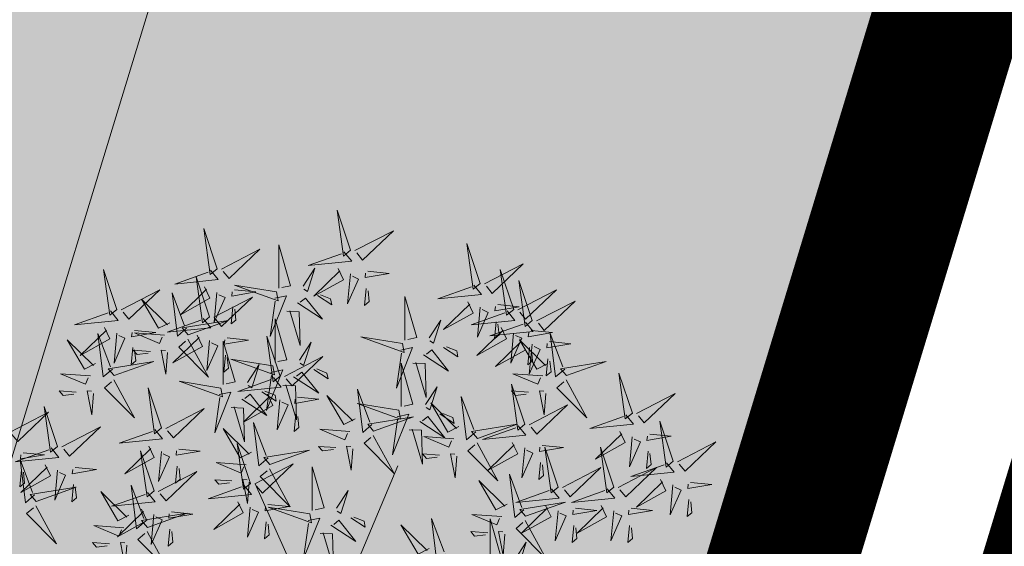
# Model space of a CAD drawing. Units: metres. Extents: x 545830 to 546115, y 6583490 to 6583682.
# Drawn here: x 545929 to 545932, y 6583504 to 6583505 of the extents above; entities that cross this region are included whole.
import ezdxf

# ---------------------------------------------------------------- set-up
doc = ezdxf.new("R2010")
doc.units = ezdxf.units.M
doc.linetypes.add('CENTER', pattern=[2, 1.25, -0.25, 0.25, -0.25])
doc.linetypes.add('KATASTRIPIIR', pattern=[0.02, 0.01, 0.01])
for name, color, linetype in [('Arh_xref$0$+PUUD', 86, 'Continuous'), ('Arh_xref$0$HOONE', 7, 'Continuous'), ('Arh_xref$0$Planeeritav haljastus', 7, 'Continuous'), ('HALJASTUS', 3, 'Continuous'), ('PIIR', 32, 'Continuous'), ('TEE', 7, 'Continuous'), ('VORMISTUS', 7, 'Continuous')]:
    doc.layers.add(name, color=color, linetype=linetype)
doc.layers.add('OPT-DP-ala', color=129, linetype='CENTER', lineweight=9)

# ---------------------------------------------------------------- blocks, each defined once
blk = doc.blocks.new('Arh_xref$0$dsfsdf')
at = {"layer": 'Arh_xref$0$+PUUD', "color": 32, "lineweight": 13}
for p, q in [((545104.8467, 6584745.7646), (545105.0814, 6584746.3228)), ((545104.7908, 6584745.7311), (545104.5561, 6584746.2558))]:
    blk.add_line(p, q, dxfattribs=at)
at = {"layer": 'Arh_xref$0$+PUUD', "lineweight": 13}
for points in [[(545104.9069, 6584747.1163), (545104.8576, 6584747.2639), (545104.8811, 6584747.095), (545104.9069, 6584747.1163)], [(545104.4155, 6584747.0481), (545104.3661, 6584747.1957), (545104.3896, 6584747.0268), (545104.4155, 6584747.0481)], [(545104.9227, 6584747.1148), (545105.0646, 6584747.1883), (545104.9511, 6584747.0803), (545104.9298, 6584747.1061)], [(545104.4312, 6584747.0466), (545104.5731, 6584747.1201), (545104.4596, 6584747.0121), (545104.4383, 6584747.038)], [(545104.6425, 6584746.9765), (545104.6432, 6584747.1364), (545104.6863, 6584746.9857), (545104.6535, 6584746.9788)], [(545104.8826, 6584747.1107), (545104.9111, 6584747.0762), (545104.7508, 6584747.06), (545104.874, 6584747.1036)], [(545105.3848, 6584746.9936), (545105.3354, 6584747.1412), (545105.359, 6584746.9723), (545105.3848, 6584746.9936)], [(545104.3911, 6584747.0425), (545104.4196, 6584747.008), (545104.2593, 6584746.9918), (545104.3825, 6584747.0354)], [(545104.7323, 6584746.984), (545104.7755, 6584747.0501), (545104.7479, 6584746.9645), (545104.7346, 6584746.9731)], [(545104.8609, 6584747.0493), (545104.8807, 6584747.0077), (545104.7718, 6584746.9469), (545104.868, 6584747.0407)], [(545104.9709, 6584747.0387), (545105.0496, 6584747.0311), (545104.9608, 6584747.0158), (545104.9623, 6584747.0316)], [(545105.4005, 6584746.992), (545105.5424, 6584747.0656), (545105.429, 6584746.9575), (545105.4076, 6584746.9834)], [(545105.5077, 6584746.8981), (545105.4583, 6584747.0457), (545105.4818, 6584746.8768), (545105.5077, 6584746.8981)], [(545104.3881, 6584746.8708), (545104.3388, 6584747.0184), (545104.3623, 6584746.8495), (545104.3881, 6584746.8708)], [(545104.9065, 6584747.029), (545104.896, 6584746.919), (545104.9365, 6584747.0103), (545104.9137, 6584747.0204)], [(545105.5759, 6584746.8572), (545105.5266, 6584747.0048), (545105.5501, 6584746.8359), (545105.5759, 6584746.8572)], [(545104.0626, 6584746.8966), (545104.2045, 6584746.9701), (545104.091, 6584746.8621), (545104.0697, 6584746.888)], [(545104.3694, 6584746.9811), (545104.3892, 6584746.9396), (545104.2803, 6584746.8787), (545104.3765, 6584746.9725)], [(545104.4794, 6584746.9705), (545104.5581, 6584746.9629), (545104.4693, 6584746.9477), (545104.4708, 6584746.9634)], [(545104.6339, 6584746.9633), (545104.4802, 6584746.988), (545104.6408, 6584746.9305), (545104.6339, 6584746.9633)], [(545104.9649, 6584746.9758), (545104.9589, 6584746.9129), (545104.9761, 6584746.9271), (545104.972, 6584746.9671)], [(545105.3605, 6584746.988), (545105.3889, 6584746.9535), (545105.2287, 6584746.9373), (545105.3518, 6584746.9809)], [(545105.5234, 6584746.8966), (545105.6653, 6584746.9701), (545105.5518, 6584746.8621), (545105.5305, 6584746.888)], [(545104.2413, 6584746.8494), (545104.2001, 6584746.8287), (545104.137, 6584746.9364), (545104.2328, 6584746.8421)], [(545104.3031, 6584746.8289), (545104.2692, 6584746.7998), (545104.2497, 6584746.9596), (545104.2958, 6584746.8374)], [(545104.4039, 6584746.8693), (545104.5458, 6584746.9429), (545104.4323, 6584746.8348), (545104.411, 6584746.8607)], [(545104.4151, 6584746.9609), (545104.4045, 6584746.8508), (545104.445, 6584746.9421), (545104.4222, 6584746.9522)], [(545104.6276, 6584746.9392), (545104.6713, 6584746.9484), (545104.6114, 6584746.7989), (545104.6298, 6584746.9282)], [(545104.711, 6584746.9225), (545104.8036, 6584746.8621), (545104.7415, 6584746.9403), (545104.7219, 6584746.9248)], [(545104.7853, 6584746.9495), (545104.8382, 6584746.915), (545104.8336, 6584746.9369), (545104.7962, 6584746.9518)], [(545105.1067, 6584746.7856), (545105.1074, 6584746.9455), (545105.1505, 6584746.7948), (545105.1177, 6584746.7879)], [(545105.3387, 6584746.9266), (545105.3586, 6584746.885), (545105.2496, 6584746.8241), (545105.3458, 6584746.918)], [(545105.5917, 6584746.8557), (545105.7336, 6584746.9292), (545105.6201, 6584746.8212), (545105.5988, 6584746.8471)], [(545104.4734, 6584746.9076), (545104.4674, 6584746.8447), (545104.4847, 6584746.8589), (545104.4805, 6584746.899)], [(545104.6718, 6584746.8914), (545104.7179, 6584746.8897), (545104.7213, 6584746.765), (545104.6828, 6584746.8937)], [(545105.4833, 6584746.8925), (545105.5118, 6584746.858), (545105.3515, 6584746.8418), (545105.4747, 6584746.8854)], [(545105.3844, 6584746.9063), (545105.3739, 6584746.7962), (545105.4143, 6584746.8875), (545105.3915, 6584746.8977)], [(545105.4488, 6584746.9159), (545105.5274, 6584746.9083), (545105.4387, 6584746.8931), (545105.4402, 6584746.9088)], [(545104.3638, 6584746.8653), (545104.3923, 6584746.8308), (545104.232, 6584746.8145), (545104.3552, 6584746.8582)], [(545104.3092, 6584746.8047), (545104.4558, 6584746.8571), (545104.2874, 6584746.8301), (545104.3092, 6584746.8047)], [(545104.6289, 6584746.7038), (545104.6295, 6584746.8637), (545104.6726, 6584746.713), (545104.6398, 6584746.7061)], [(545105.1965, 6584746.7931), (545105.2397, 6584746.8592), (545105.2121, 6584746.7736), (545105.1988, 6584746.7822)], [(545105.4428, 6584746.8531), (545105.4368, 6584746.7902), (545105.454, 6584746.8044), (545105.4499, 6584746.8444)], [(545104.0008, 6584746.8312), (545104.0206, 6584746.7896), (545103.9116, 6584746.7287), (545104.0079, 6584746.8225)], [(545104.1108, 6584746.8205), (545104.1894, 6584746.8129), (545104.1007, 6584746.7977), (545104.1022, 6584746.8134)], [(545105.4616, 6584746.8312), (545105.4814, 6584746.7896), (545105.3725, 6584746.7287), (545105.4687, 6584746.8225)], [(545105.5516, 6584746.8516), (545105.58, 6584746.8171), (545105.4198, 6584746.8009), (545105.543, 6584746.8445)], [(545105.5717, 6584746.8205), (545105.6503, 6584746.8129), (545105.5615, 6584746.7977), (545105.563, 6584746.8134)], [(545104.0301, 6584746.6789), (545103.9962, 6584746.6498), (545103.9767, 6584746.8096), (545104.0228, 6584746.6874)], [(545104.0464, 6584746.8109), (545104.0359, 6584746.7008), (545104.0764, 6584746.7921), (545104.0535, 6584746.8022)], [(545104.2219, 6584746.8033), (545104.1117, 6584746.8116), (545104.2038, 6584746.773), (545104.2135, 6584746.796)], [(545104.3421, 6584746.8039), (545104.3619, 6584746.7623), (545104.2529, 6584746.7014), (545104.3492, 6584746.7953)], [(545104.308, 6584746.7889), (545104.3844, 6584746.6486), (545104.2741, 6584746.7598), (545104.2995, 6584746.7817)], [(545104.3877, 6584746.7836), (545104.3772, 6584746.6735), (545104.4177, 6584746.7648), (545104.3949, 6584746.775)], [(545104.4377, 6584746.622), (545104.4384, 6584746.7818), (545104.4815, 6584746.6312), (545104.4487, 6584746.6243)], [(545104.4521, 6584746.7932), (545104.5308, 6584746.7856), (545104.442, 6584746.7704), (545104.4435, 6584746.7861)], [(545104.6475, 6584746.6527), (545104.5982, 6584746.8003), (545104.6217, 6584746.6314), (545104.6475, 6584746.6527)], [(545105.0981, 6584746.7724), (545104.9444, 6584746.7971), (545105.105, 6584746.7396), (545105.0981, 6584746.7724)], [(545105.5299, 6584746.7902), (545105.5497, 6584746.7486), (545105.4407, 6584746.6878), (545105.537, 6584746.7816)], [(545105.5073, 6584746.8109), (545105.4967, 6584746.7008), (545105.5372, 6584746.7921), (545105.5144, 6584746.8022)], [(545105.6339, 6584746.6994), (545105.5927, 6584746.6787), (545105.5296, 6584746.7864), (545105.6254, 6584746.6921)], [(545105.6957, 6584746.6789), (545105.6618, 6584746.6498), (545105.6423, 6584746.8096), (545105.6884, 6584746.6874)], [(545104.1048, 6584746.7576), (545104.0988, 6584746.6947), (545104.116, 6584746.7089), (545104.1119, 6584746.749)], [(545104.1699, 6584746.7439), (545104.1069, 6584746.7486), (545104.1214, 6584746.7317), (545104.1614, 6584746.7366)], [(545104.2329, 6584746.7391), (545104.2269, 6584746.6604), (545104.2099, 6584746.7488), (545104.2256, 6584746.7476)], [(545104.7187, 6584746.7113), (545104.7619, 6584746.7774), (545104.7342, 6584746.6917), (545104.721, 6584746.7004)], [(545105.0917, 6584746.7483), (545105.1355, 6584746.7575), (545105.0756, 6584746.608), (545105.094, 6584746.7373)], [(545105.1752, 6584746.7316), (545105.2678, 6584746.6712), (545105.2057, 6584746.7494), (545105.1861, 6584746.7339)], [(545105.2495, 6584746.7586), (545105.3024, 6584746.7241), (545105.2978, 6584746.746), (545105.2604, 6584746.7609)], [(545105.5656, 6584746.7576), (545105.5596, 6584746.6947), (545105.5769, 6584746.7089), (545105.5728, 6584746.749)], [(545105.5755, 6584746.77), (545105.565, 6584746.6599), (545105.6055, 6584746.7512), (545105.5826, 6584746.7613)], [(545105.6399, 6584746.7796), (545105.7185, 6584746.772), (545105.6298, 6584746.7568), (545105.6313, 6584746.7725)], [(545104.4461, 6584746.7303), (545104.4401, 6584746.6674), (545104.4573, 6584746.6816), (545104.4532, 6584746.7217)], [(545104.6202, 6584746.6906), (545104.4666, 6584746.7153), (545104.6271, 6584746.6578), (545104.6202, 6584746.6906)], [(545104.6633, 6584746.6511), (545104.8052, 6584746.7247), (545104.6917, 6584746.6166), (545104.6704, 6584746.6425)], [(545105.6339, 6584746.7167), (545105.6279, 6584746.6538), (545105.6451, 6584746.668), (545105.641, 6584746.7081)], [(545104.5275, 6584746.6295), (545104.5707, 6584746.6956), (545104.5431, 6584746.6099), (545104.5298, 6584746.6186)], [(545104.6139, 6584746.6664), (545104.6576, 6584746.6756), (545104.5977, 6584746.5262), (545104.6162, 6584746.6555)], [(545104.7716, 6584746.6768), (545104.8246, 6584746.6423), (545104.82, 6584746.6641), (545104.7826, 6584746.6791)], [(545105.0931, 6584746.5402), (545105.0937, 6584746.7), (545105.1368, 6584746.5494), (545105.104, 6584746.5425)], [(545105.136, 6584746.7005), (545105.1821, 6584746.6988), (545105.1855, 6584746.5741), (545105.147, 6584746.7028)], [(545105.7018, 6584746.6547), (545105.8483, 6584746.7071), (545105.6799, 6584746.6801), (545105.7018, 6584746.6547)], [(545103.9489, 6584746.6533), (545103.8386, 6584746.6616), (545103.9307, 6584746.623), (545103.9404, 6584746.646)], [(545104.0349, 6584746.6389), (545104.1114, 6584746.4986), (545104.001, 6584746.6098), (545104.0265, 6584746.6317)], [(545104.6232, 6584746.6471), (545104.6517, 6584746.6126), (545104.4914, 6584746.5964), (545104.6146, 6584746.64)], [(545104.6974, 6584746.6498), (545104.79, 6584746.5894), (545104.7279, 6584746.6676), (545104.7083, 6584746.6521)], [(545105.6145, 6584746.6533), (545105.5043, 6584746.6616), (545105.5964, 6584746.623), (545105.606, 6584746.646)], [(545105.7006, 6584746.6389), (545105.777, 6584746.4986), (545105.6667, 6584746.6098), (545105.6921, 6584746.6317)], [(545105.9446, 6584746.5163), (545105.8952, 6584746.6639), (545105.9187, 6584746.495), (545105.9446, 6584746.5163)], [(545104.2107, 6584746.4618), (545104.1613, 6584746.6094), (545104.1848, 6584746.4405), (545104.2107, 6584746.4618)], [(545104.4291, 6584746.6088), (545104.2754, 6584746.6335), (545104.436, 6584746.576), (545104.4291, 6584746.6088)], [(545104.6582, 6584746.6187), (545104.7042, 6584746.617), (545104.7076, 6584746.4922), (545104.6691, 6584746.621)], [(545104.9857, 6584746.4744), (545104.9518, 6584746.4452), (545104.9323, 6584746.6051), (545104.9785, 6584746.4828)], [(545105.1829, 6584746.5477), (545105.2261, 6584746.6138), (545105.1984, 6584746.5281), (545105.1852, 6584746.5367)], [(545105.5486, 6584746.4754), (545105.4993, 6584746.623), (545105.5228, 6584746.4541), (545105.5486, 6584746.4754)], [(545103.9598, 6584746.5891), (545103.9538, 6584746.5104), (545103.9368, 6584746.5988), (545103.9526, 6584746.5976)], [(545104.4228, 6584746.5846), (545104.4665, 6584746.5938), (545104.4066, 6584746.4443), (545104.4251, 6584746.5737)], [(545104.5062, 6584746.568), (545104.5989, 6584746.5076), (545104.5367, 6584746.5858), (545104.5172, 6584746.5703)], [(545104.6015, 6584746.5857), (545104.6213, 6584746.5441), (545104.5124, 6584746.4832), (545104.6086, 6584746.5771)], [(545104.5805, 6584746.595), (545104.6334, 6584746.5605), (545104.6288, 6584746.5823), (545104.5914, 6584746.5973)], [(545104.6471, 6584746.5654), (545104.6366, 6584746.4553), (545104.6771, 6584746.5466), (545104.6543, 6584746.5568)], [(545104.7115, 6584746.5751), (545104.7902, 6584746.5674), (545104.7014, 6584746.5522), (545104.7029, 6584746.568)], [(545104.9239, 6584746.4949), (545104.8828, 6584746.4742), (545104.8197, 6584746.5819), (545104.9155, 6584746.4876)], [(545105.368, 6584746.4471), (545105.3341, 6584746.418), (545105.3146, 6584746.5778), (545105.3607, 6584746.4556)], [(545105.5625, 6584746.5939), (545105.4995, 6584746.5986), (545105.514, 6584746.5817), (545105.554, 6584746.5866)], [(545105.6255, 6584746.5891), (545105.6195, 6584746.5104), (545105.6024, 6584746.5988), (545105.6182, 6584746.5976)], [(545105.9603, 6584746.5148), (545106.1022, 6584746.5883), (545105.9887, 6584746.4803), (545105.9674, 6584746.5062)], [(545104.2264, 6584746.4602), (545104.3683, 6584746.5338), (545104.2548, 6584746.4257), (545104.2335, 6584746.4516)], [(545104.4671, 6584746.5369), (545104.5131, 6584746.5352), (545104.5165, 6584746.4104), (545104.478, 6584746.5392)], [(545105.0844, 6584746.527), (545104.9308, 6584746.5517), (545105.0913, 6584746.4942), (545105.0844, 6584746.527)], [(545105.3062, 6584746.4676), (545105.265, 6584746.4469), (545105.202, 6584746.5546), (545105.2977, 6584746.4603)], [(545105.5643, 6584746.4739), (545105.7063, 6584746.5474), (545105.5928, 6584746.4394), (545105.5715, 6584746.4653)], [(545104.7055, 6584746.5122), (545104.6995, 6584746.4493), (545104.7167, 6584746.4635), (545104.7126, 6584746.5035)], [(545104.9918, 6584746.4502), (545105.1384, 6584746.5025), (545104.97, 6584746.4756), (545104.9918, 6584746.4502)], [(545105.0781, 6584746.5028), (545105.1218, 6584746.512), (545105.0619, 6584746.3625), (545105.0804, 6584746.4919)], [(545105.1615, 6584746.4861), (545105.2542, 6584746.4258), (545105.1921, 6584746.504), (545105.1725, 6584746.4884)], [(545105.2358, 6584746.5132), (545105.2887, 6584746.4787), (545105.2842, 6584746.5005), (545105.2467, 6584746.5155)], [(545105.9202, 6584746.5107), (545105.9487, 6584746.4762), (545105.7884, 6584746.46), (545105.9116, 6584746.5036)], [(545103.8441, 6584746.3921), (545103.986, 6584746.4656), (545103.8726, 6584746.3576), (545103.8512, 6584746.3834)], [(545104.1863, 6584746.4562), (545104.2148, 6584746.4217), (545104.0545, 6584746.4055), (545104.1777, 6584746.4491)], [(545104.5417, 6584746.3721), (545104.5005, 6584746.3515), (545104.4374, 6584746.4592), (545104.5332, 6584746.3648)], [(545104.6035, 6584746.3517), (545104.5696, 6584746.3225), (545104.5501, 6584746.4824), (545104.5962, 6584746.3601)], [(545104.9046, 6584746.4488), (545104.7943, 6584746.4571), (545104.8864, 6584746.4185), (545104.8961, 6584746.4415)], [(545105.1224, 6584746.4551), (545105.1684, 6584746.4534), (545105.1718, 6584746.3286), (545105.1333, 6584746.4574)], [(545105.3741, 6584746.4229), (545105.5207, 6584746.4753), (545105.3523, 6584746.4483), (545105.3741, 6584746.4229)], [(545105.5243, 6584746.4698), (545105.5527, 6584746.4353), (545105.3925, 6584746.4191), (545105.5157, 6584746.4627)], [(545106.0947, 6584746.339), (545106.0454, 6584746.4866), (545106.0689, 6584746.3177), (545106.0947, 6584746.339)], [(545104.9906, 6584746.4344), (545105.067, 6584746.294), (545104.9567, 6584746.4053), (545104.9821, 6584746.4271)], [(545105.2869, 6584746.4215), (545105.1766, 6584746.4298), (545105.2687, 6584746.3912), (545105.2784, 6584746.4142)], [(545105.8985, 6584746.4493), (545105.9183, 6584746.4078), (545105.8094, 6584746.3469), (545105.9056, 6584746.4407)], [(545105.9442, 6584746.4291), (545105.9336, 6584746.319), (545105.9741, 6584746.4103), (545105.9513, 6584746.4204)], [(545106.0085, 6584746.4387), (545106.0872, 6584746.4311), (545105.9984, 6584746.4159), (545105.9999, 6584746.4316)], [(545104.1646, 6584746.3948), (545104.1844, 6584746.3532), (545104.0755, 6584746.2923), (545104.1717, 6584746.3862)], [(545104.2747, 6584746.3842), (545104.3533, 6584746.3765), (545104.2645, 6584746.3613), (545104.266, 6584746.3771)], [(545104.5383, 6584746.2572), (545104.489, 6584746.4048), (545104.5125, 6584746.2359), (545104.5383, 6584746.2572)], [(545104.8525, 6584746.3893), (545104.7895, 6584746.3941), (545104.8041, 6584746.3771), (545104.844, 6584746.382)], [(545104.9155, 6584746.3846), (545104.9095, 6584746.3058), (545104.8925, 6584746.3942), (545104.9083, 6584746.3931)], [(545105.3729, 6584746.4071), (545105.4493, 6584746.2668), (545105.339, 6584746.378), (545105.3644, 6584746.3999)], [(545105.5026, 6584746.4084), (545105.5224, 6584746.3668), (545105.4134, 6584746.306), (545105.5097, 6584746.3998)], [(545105.5482, 6584746.3882), (545105.5377, 6584746.2781), (545105.5782, 6584746.3694), (545105.5553, 6584746.3795)], [(545105.6126, 6584746.3978), (545105.6912, 6584746.3902), (545105.6025, 6584746.375), (545105.604, 6584746.3907)], [(545105.6715, 6584746.2436), (545105.6221, 6584746.3912), (545105.6457, 6584746.2223), (545105.6715, 6584746.2436)], [(545105.8763, 6584746.2436), (545105.8269, 6584746.3912), (545105.8505, 6584746.2223), (545105.8763, 6584746.2436)], [(545106.1105, 6584746.3375), (545106.2524, 6584746.4111), (545106.1389, 6584746.303), (545106.1176, 6584746.3289)], [(545104.2103, 6584746.3745), (545104.1997, 6584746.2644), (545104.2402, 6584746.3557), (545104.2174, 6584746.3659)], [(545104.6095, 6584746.3274), (545104.7561, 6584746.3798), (545104.5877, 6584746.3528), (545104.6095, 6584746.3274)], [(545105.2348, 6584746.3621), (545105.1718, 6584746.3668), (545105.1863, 6584746.3498), (545105.2263, 6584746.3548)], [(545105.2978, 6584746.3573), (545105.2918, 6584746.2786), (545105.2748, 6584746.367), (545105.2905, 6584746.3658)], [(545106.0025, 6584746.3758), (545105.9965, 6584746.3129), (545106.0138, 6584746.3271), (545106.0096, 6584746.3672)], [(545103.8924, 6584746.316), (545103.971, 6584746.3084), (545103.8823, 6584746.2931), (545103.8838, 6584746.3089)], [(545104.2686, 6584746.3213), (545104.2626, 6584746.2584), (545104.2799, 6584746.2726), (545104.2758, 6584746.3126)], [(545104.5223, 6584746.3261), (545104.412, 6584746.3343), (545104.5042, 6584746.2957), (545104.5138, 6584746.3188)], [(545104.554, 6584746.2557), (545104.696, 6584746.3293), (545104.5825, 6584746.2212), (545104.5612, 6584746.2471)], [(545104.6083, 6584746.3117), (545104.6848, 6584746.1713), (545104.5744, 6584746.2826), (545104.5999, 6584746.3044)], [(545104.7654, 6584746.1584), (545104.7661, 6584746.3182), (545104.8092, 6584746.1676), (545104.7763, 6584746.1607)], [(545105.6066, 6584746.3349), (545105.6006, 6584746.272), (545105.6178, 6584746.2862), (545105.6137, 6584746.3263)], [(545105.6872, 6584746.2421), (545105.8291, 6584746.3156), (545105.7157, 6584746.2076), (545105.6943, 6584746.2334)], [(545105.892, 6584746.2421), (545106.0339, 6584746.3156), (545105.9205, 6584746.2076), (545105.8991, 6584746.2334)], [(545106.0704, 6584746.3335), (545106.0988, 6584746.299), (545105.9386, 6584746.2827), (545106.0618, 6584746.3264)], [(545105.5455, 6584746.1608), (545105.5116, 6584746.1316), (545105.4921, 6584746.2915), (545105.5382, 6584746.1692)], [(545104.514, 6584746.2516), (545104.5424, 6584746.2172), (545104.3822, 6584746.2009), (545104.5054, 6584746.2445)], [(545104.4702, 6584746.2666), (545104.4072, 6584746.2713), (545104.4218, 6584746.2544), (545104.4618, 6584746.2593)], [(545104.5333, 6584746.2619), (545104.5273, 6584746.1831), (545104.5102, 6584746.2715), (545104.526, 6584746.2703)], [(545105.4837, 6584746.1812), (545105.4425, 6584746.1606), (545105.3794, 6584746.2683), (545105.4752, 6584746.1739)], [(545105.6472, 6584746.238), (545105.6756, 6584746.2035), (545105.5154, 6584746.1873), (545105.6386, 6584746.2309)], [(545105.852, 6584746.238), (545105.8804, 6584746.2035), (545105.7202, 6584746.1873), (545105.8433, 6584746.2309)], [(545106.0487, 6584746.2721), (545106.0685, 6584746.2305), (545105.9595, 6584746.1696), (545106.0558, 6584746.2635)], [(545106.0943, 6584746.2518), (545106.0838, 6584746.1417), (545106.1243, 6584746.233), (545106.1014, 6584746.2432)], [(545106.1587, 6584746.2614), (545106.2373, 6584746.2538), (545106.1486, 6584746.2386), (545106.1501, 6584746.2543)], [(545104.0911, 6584746.1403), (545104.0499, 6584746.1197), (545103.9869, 6584746.2273), (545104.0826, 6584746.133)], [(545104.8552, 6584746.1659), (545104.8984, 6584746.232), (545104.8707, 6584746.1463), (545104.8575, 6584746.1549)], [(545104.6023, 6584746.1796), (545104.6809, 6584746.172), (545104.5922, 6584746.1568), (545104.5937, 6584746.1725)], [(545104.7568, 6584746.1452), (545104.6031, 6584746.1699), (545104.7637, 6584746.1124), (545104.7568, 6584746.1452)], [(545105.5516, 6584746.1365), (545105.6981, 6584746.1889), (545105.5298, 6584746.1619), (545105.5516, 6584746.1365)], [(545105.6254, 6584746.1766), (545105.6453, 6584746.135), (545105.5363, 6584746.0742), (545105.6325, 6584746.168)], [(545105.7355, 6584746.166), (545105.8141, 6584746.1584), (545105.7254, 6584746.1432), (545105.7269, 6584746.1589)], [(545105.8302, 6584746.1766), (545105.85, 6584746.135), (545105.7411, 6584746.0742), (545105.8373, 6584746.168)], [(545105.9403, 6584746.166), (545106.0189, 6584746.1584), (545105.9302, 6584746.1432), (545105.9317, 6584746.1589)], [(545106.1527, 6584746.1985), (545106.1467, 6584746.1356), (545106.1639, 6584746.1498), (545106.1598, 6584746.1899)], [(545104.7504, 6584746.121), (545104.7942, 6584746.1302), (545104.7342, 6584745.9807), (545104.7527, 6584746.1101)], [(545104.9081, 6584746.1314), (545104.9611, 6584746.0969), (545104.9565, 6584746.1187), (545104.9191, 6584746.1337)], [(545105.2588, 6584745.9971), (545105.2249, 6584745.968), (545105.2054, 6584746.1279), (545105.2515, 6584746.0056)], [(545105.4643, 6584746.1352), (545105.3541, 6584746.1434), (545105.4462, 6584746.1048), (545105.4559, 6584746.1279)], [(545105.6711, 6584746.1563), (545105.6606, 6584746.0463), (545105.701, 6584746.1376), (545105.6782, 6584746.1477)], [(545105.8759, 6584746.1563), (545105.8654, 6584746.0463), (545105.9058, 6584746.1376), (545105.883, 6584746.1477)], [(545104.0718, 6584746.0943), (545103.9615, 6584746.1025), (545104.0536, 6584746.0639), (545104.0633, 6584746.087)], [(545104.5963, 6584746.1167), (545104.5903, 6584746.0538), (545104.6075, 6584746.068), (545104.6034, 6584746.1081)], [(545104.8339, 6584746.1043), (545104.9265, 6584746.044), (545104.8644, 6584746.1222), (545104.8448, 6584746.1066)], [(545105.197, 6584746.0176), (545105.1558, 6584745.9969), (545105.0927, 6584746.1046), (545105.1885, 6584746.0103)], [(545105.4207, 6584745.9675), (545105.4214, 6584746.1273), (545105.4645, 6584745.9767), (545105.4317, 6584745.9698)], [(545105.5504, 6584746.1208), (545105.6268, 6584745.9804), (545105.5165, 6584746.0916), (545105.5419, 6584746.1135)], [(545105.7295, 6584746.1031), (545105.7235, 6584746.0402), (545105.7407, 6584746.0544), (545105.7366, 6584746.0945)], [(545105.9343, 6584746.1031), (545105.9283, 6584746.0402), (545105.9455, 6584746.0544), (545105.9414, 6584746.0945)], [(545104.7947, 6584746.0733), (545104.8408, 6584746.0716), (545104.8442, 6584745.9468), (545104.8057, 6584746.0756)], [(545105.4123, 6584746.0757), (545105.3493, 6584746.0804), (545105.3638, 6584746.0635), (545105.4038, 6584746.0684)], [(545105.4753, 6584746.071), (545105.4693, 6584745.9922), (545105.4523, 6584746.0806), (545105.468, 6584746.0794)], [(545104.0197, 6584746.0348), (545103.9567, 6584746.0395), (545103.9713, 6584746.0226), (545104.0112, 6584746.0275)], [(545104.0827, 6584746.0301), (545104.0767, 6584745.9513), (545104.0597, 6584746.0397), (545104.0754, 6584746.0385)], [(545105.5105, 6584745.975), (545105.5537, 6584746.0411), (545105.5261, 6584745.9554), (545105.5128, 6584745.964)]]:
    blk.add_lwpolyline(points, dxfattribs=at)
at = {"layer": 'Arh_xref$0$+PUUD', "color": 78, "lineweight": 13}
for points in [[(545104.0468, 6584746.8981), (545103.9975, 6584747.0457), (545104.021, 6584746.8768), (545104.0468, 6584746.8981)], [(545104.0225, 6584746.8925), (545104.0509, 6584746.858), (545103.8907, 6584746.8418), (545104.0139, 6584746.8854)], [(545103.9682, 6584746.6994), (545103.9271, 6584746.6787), (545103.864, 6584746.7864), (545103.9598, 6584746.6921)], [(545104.0361, 6584746.6547), (545104.1827, 6584746.7071), (545104.0143, 6584746.6801), (545104.0361, 6584746.6547)], [(545103.8968, 6584746.5939), (545103.8338, 6584746.5986), (545103.8484, 6584746.5817), (545103.8884, 6584746.5866)], [(545103.8284, 6584746.3936), (545103.779, 6584746.5412), (545103.8025, 6584746.3723), (545103.8284, 6584746.3936)], [(545103.653, 6584746.4466), (545103.7949, 6584746.5202), (545103.6814, 6584746.4121), (545103.6601, 6584746.438)], [(545103.8041, 6584746.388), (545103.8325, 6584746.3535), (545103.6723, 6584746.3373), (545103.7954, 6584746.3809)], [(545103.7433, 6584746.2153), (545103.7094, 6584746.1862), (545103.6899, 6584746.346), (545103.7361, 6584746.2238)], [(545103.7012, 6584746.3705), (545103.7799, 6584746.3629), (545103.6911, 6584746.3477), (545103.6926, 6584746.3634)], [(545104.1834, 6584746.23), (545104.134, 6584746.3776), (545104.1575, 6584746.2086), (545104.1834, 6584746.23)], [(545103.7823, 6584746.3266), (545103.8021, 6584746.285), (545103.6932, 6584746.2242), (545103.7894, 6584746.318)], [(545103.6952, 6584746.3076), (545103.6892, 6584746.2447), (545103.7064, 6584746.2589), (545103.7023, 6584746.299)], [(545103.828, 6584746.3063), (545103.8175, 6584746.1963), (545103.8579, 6584746.2876), (545103.8351, 6584746.2977)], [(545104.1991, 6584746.2284), (545104.341, 6584746.302), (545104.2275, 6584746.1939), (545104.2062, 6584746.2198)], [(545103.7494, 6584746.1911), (545103.896, 6584746.2435), (545103.7276, 6584746.2165), (545103.7494, 6584746.1911)], [(545103.8864, 6584746.2531), (545103.8804, 6584746.1902), (545103.8976, 6584746.2044), (545103.8935, 6584746.2445)], [(545104.1529, 6584746.1198), (545104.119, 6584746.0907), (545104.0995, 6584746.2506), (545104.1457, 6584746.1283)], [(545104.159, 6584746.2244), (545104.1875, 6584746.1899), (545104.0272, 6584746.1736), (545104.1504, 6584746.2173)], [(545103.7482, 6584746.1753), (545103.8247, 6584746.035), (545103.7143, 6584746.1462), (545103.7397, 6584746.168)], [(545104.4923, 6584746.1903), (545104.5121, 6584746.1487), (545104.4031, 6584746.0878), (545104.4994, 6584746.1816)], [(545104.5379, 6584746.17), (545104.5274, 6584746.0599), (545104.5679, 6584746.1512), (545104.545, 6584746.1614)], [(545104.1373, 6584746.163), (545104.1571, 6584746.1214), (545104.0482, 6584746.0605), (545104.1444, 6584746.1544)], [(545104.159, 6584746.0956), (545104.3056, 6584746.148), (545104.1372, 6584746.121), (545104.159, 6584746.0956)], [(545104.183, 6584746.1427), (545104.1724, 6584746.0326), (545104.2129, 6584746.1239), (545104.1901, 6584746.1341)], [(545104.2473, 6584746.1523), (545104.326, 6584746.1447), (545104.2372, 6584746.1295), (545104.2387, 6584746.1452)], [(545104.1578, 6584746.0799), (545104.2342, 6584745.9395), (545104.1239, 6584746.0507), (545104.1493, 6584746.0726)], [(545104.2413, 6584746.0894), (545104.2353, 6584746.0265), (545104.2526, 6584746.0407), (545104.2485, 6584746.0808)]]:
    blk.add_lwpolyline(points, dxfattribs=at)

msp = doc.modelspace()

# ---------------------------------------------------------------- hatches: boundary and pattern name
at = {"layer": 'HALJASTUS', "true_color": 0xb3cd98}
h = msp.add_hatch(color=253, dxfattribs=at)
edge = h.paths.add_edge_path(flags=16)
edge.add_arc((545915.7257, 6583538.2163), 26.1651, 12.82932, 26.02879)
edge.add_line((545939.237, 6583549.6982), (545935.4764, 6583561.0444))
edge.add_arc((545808.359, 6583523.6819), 132.4945, 16.379161, 20.492038)
edge.add_line((545932.4694, 6583570.0652), (545931.815, 6583574.133))
edge.add_line((545931.815, 6583574.133), (545930.981, 6583577.034))
edge.add_line((545930.981, 6583577.034), (545929.351, 6583579.705))
edge.add_line((545929.351, 6583579.705), (545927.224, 6583582.575))
edge.add_line((545927.224, 6583582.575), (545923.797, 6583584.828))
edge.add_line((545923.797, 6583584.828), (545922.937, 6583584.912))
edge.add_line((545922.937, 6583584.912), (545921.597, 6583582.614))
edge.add_line((545921.597, 6583582.614), (545925.5413, 6583579.892))
edge.add_line((545925.5413, 6583579.892), (545927.6963, 6583576.996))
edge.add_line((545927.6963, 6583576.996), (545929.6903, 6583571.262))
edge.add_arc((546024.7645, 6583594.14), 97.788, 193.530003, 200.750853)
edge.add_line((545933.32, 6583559.4932), (545935.1407, 6583554.2289))
edge.add_arc((545934.4473, 6583553.9626), 0.7427, -86.7501, 21.0074, ccw=False)
edge.add_line((545934.4894, 6583553.2211), (545929.8265, 6583554.6469))
edge.add_line((545929.8265, 6583554.6469), (545928.3437, 6583549.6626))
edge.add_line((545928.3437, 6583549.6626), (545935.0047, 6583547.6259))
edge.add_line((545935.0047, 6583547.6259), (545934.8259, 6583547.0409))
edge.add_line((545934.8259, 6583547.0409), (545928.0926, 6583549.2178))
edge.add_line((545928.0926, 6583549.2178), (545916.3906, 6583510.8678))
edge.add_line((545916.3906, 6583510.8678), (545923.1244, 6583508.7728))
edge.add_line((545923.1244, 6583508.7728), (545922.9134, 6583508.083))
edge.add_line((545922.9134, 6583508.083), (545918.1325, 6583509.5467))
edge.add_line((545918.1325, 6583509.5467), (545916.6103, 6583504.5744))
edge.add_line((545916.6103, 6583504.5744), (545928.0846, 6583501.0617))
edge.add_line((545928.0846, 6583501.0617), (545941.2376, 6583544.0262))
h.paths.add_polyline_path([(545922.937, 6583584.912), (545920.748, 6583586.729), (545912.188, 6583591.72), (545911.206, 6583591.998), (545910.179, 6583591.059), (545910.611, 6583588.681), (545921.597, 6583582.614)], flags=16)
h.paths.add_polyline_path([(545902.308, 6583593.229), (545900.3718, 6583595.087), (545897.0167, 6583589.0116), (545926.2285, 6583570.9418), (545906.2964, 6583505.7825), (545929.37, 6583498.34), (545943.44, 6583544.33), (545935.19, 6583562.33), (545943.7273, 6583573.0777), (545902.3182, 6583598.6011), (545902.1184, 6583597.9749), (545904.092, 6583595.769), (545911.206, 6583591.998), (545910.179, 6583591.059), (545910.611, 6583588.681), (545909.233, 6583589.421)])
at = {"layer": 'TEE'}
h = msp.add_hatch(color=253, dxfattribs=at)
edge = h.paths.add_edge_path()
edge.add_arc((545923.084, 6583509.9817), 1.9064, 342.6671, 343.328)
edge.add_line((545924.9102, 6583509.4348), (545924.9038, 6583509.4138))
edge = h.paths.add_edge_path()
edge.add_line((545931.1612, 6583525.4671), (545926.3592, 6583509.7631))
edge.add_arc((545923.8009, 6583510.6365), 2.7033, 250.8339, 341.1507, ccw=False)
edge.add_line((545922.9134, 6583508.083), (545918.1325, 6583509.5467))
edge.add_line((545918.1325, 6583509.5467), (545916.6103, 6583504.5744))
edge.add_line((545916.6103, 6583504.5744), (545928.0846, 6583501.0617))
edge.add_line((545928.0846, 6583501.0617), (545929.818, 6583506.7237))
edge.add_arc((545930.2826, 6583508.0106), 1.3682, 171.2683, 250.1498, ccw=False)
edge.add_line((545928.9302, 6583508.2183), (545933.9443, 6583524.6161))
edge.add_line((545933.9443, 6583524.6161), (545931.1612, 6583525.4671))

# ---------------------------------------------------------------- linework, layer by layer
at = {"layer": 'Arh_xref$0$HOONE', "lineweight": 18}
msp.add_line((545928.0846, 6583501.0617), (545941.2376, 6583544.0262), dxfattribs=at)
at = {"layer": 'OPT-DP-ala', "ltscale": 5, "const_width": 1}
msp.add_lwpolyline([(545927.9349, 6583661.6622), (545892.1325, 6583598.975), (545874.079, 6583578.5309), (545847.1522, 6583559.6629), (545846.2386, 6583545.1531), (545866.0486, 6583529.8487), (545885.1183, 6583515.1189), (545893.0472, 6583508.9814), (545903.394, 6583505.668), (545930.0307, 6583497.0761), (545933.9864, 6583510.0779), (545944.5076, 6583544.4007), (545936.3548, 6583562.1887), (545975.0776, 6583610.9372), (545966.7465, 6583616.518), (545976.2186, 6583630.2178)], close=True, dxfattribs=at)
at = {"layer": 'PIIR', "color": 36, "linetype": 'KATASTRIPIIR', "lineweight": 0, "ltscale": 0.5, "const_width": 0.3881}
msp.add_lwpolyline([(545922.82, 6583650.69), (545892.95, 6583598.39), (545874.75, 6583577.78), (545848.12, 6583559.12), (545847.27, 6583545.62), (545866.66, 6583530.64), (545885.73, 6583515.91), (545893.52, 6583509.88), (545903.7, 6583506.62), (545929.37, 6583498.34), (545933.03, 6583510.37), (545943.44, 6583544.33), (545935.19, 6583562.33), (545973.62, 6583610.71), (545965.29, 6583616.29), (545968.38, 6583620.19), (545922.82, 6583650.69)], close=True, dxfattribs=at)
at = {"layer": 'VORMISTUS', "linetype": 'Continuous', "lineweight": 0}
msp.add_3dface([(546115.1303, 6583491.6375), (545838.1303, 6583491.6375), (545838.1303, 6583681.6375), (546115.1303, 6583681.6375)], dxfattribs=at)

# ---------------------------------------------------------------- block references
at = {"layer": 'Arh_xref$0$Planeeritav haljastus', "lineweight": 9, "xscale": 0.713980445987545, "yscale": 0.713980445987545, "zscale": 0.713980445987545}
msp.add_blockref('Arh_xref$0$dsfsdf', (156735.599, 1882123.7578), dxfattribs=at)

doc.saveas('drawing.dxf')
